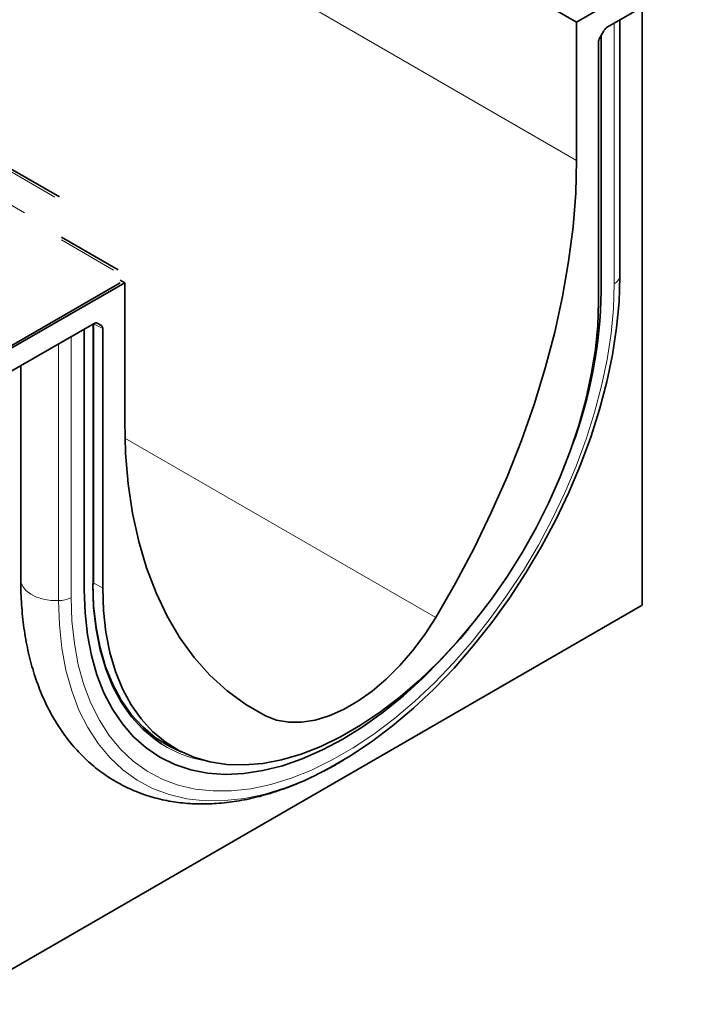
# Model space of a CAD drawing. Units: millimetres. Extents: x 259 to 1701, y 28 to 1371.
# Drawn here: x 741 to 847, y 333 to 487 of the extents above; entities that cross this region are included whole.
import ezdxf

# ---------------------------------------------------------------- set-up
doc = ezdxf.new("R2010")
doc.units = ezdxf.units.MM
doc.header["$LTSCALE"] = 5
doc.layers.add('132932', color=10, linetype='Continuous')
doc.layers.add('TANGENT_EDGES', color=10, linetype='Continuous')

# ---------------------------------------------------------------- blocks, each defined once
blk = doc.blocks.new('1034647-M_C_ISOMETRIC VIEW')
at = {"layer": '132932', "linetype": 'Continuous', "lineweight": 35}
for p, q in [((747.67, 459.7), (394.82, 663.39)), ((684.96, 569.99), (828.59, 487.07)), ((847.33, 497.89), (828.59, 487.07)), ((847.33, 494.3), (833.38, 486.25)), ((838.84, 395.82), (838.84, 489.4)), ((828.59, 465.43), (828.59, 487.07)), ((835.37, 447.4), (835.37, 487.4)), ((832.24, 484.6), (832.88, 485.72)), ((832.03, 483.91), (832.03, 443.29)), ((832.44, 444.92), (832.44, 484.96)), ((756.86, 448.3), (747.98, 453.43)), ((835.37, 447.4), (835.36, 447.24)), ((757.88, 446.25), (739.14, 435.44)), ((739.49, 436.05), (757.17, 446.25)), ((757.17, 446.66), (757.88, 446.25)), ((757.88, 446.25), (757.88, 424.61)), ((753.08, 439.9), (739.14, 431.85)), ((752.98, 399.12), (752.98, 439.84)), ((753.58, 439.95), (754.23, 439.57)), ((754.44, 398.5), (754.44, 439.11)), ((751.55, 398.22), (751.55, 439.01)), ((741.61, 433.27), (741.61, 399.79)), ((730.65, 333.37), (838.84, 395.82)), ((764.41, 374.12), (766.32, 373.09))]:
    blk.add_line(p, q, dxfattribs=at)
at = {"layer": '132932', "linetype": 'Continuous', "lineweight": 35, "flags": 128}
for points in [[(806.55, 393.88), (809.65, 399.26), (812.55, 404.74), (815.24, 410.3), (817.71, 415.91), (819.95, 421.57), (821.94, 427.24), (823.68, 432.89), (825.17, 438.52), (826.39, 444.1), (827.35, 449.6), (828.04, 455), (828.45, 460.29), (828.59, 465.43)], [(787.35, 369.03), (789.77, 370.24), (793.13, 372.18), (796.48, 374.42), (799.81, 376.93), (803.08, 379.71), (806.29, 382.73), (809.41, 385.98), (812.43, 389.45), (815.32, 393.1), (818.07, 396.93), (820.66, 400.9), (823.09, 404.99), (825.33, 409.18), (827.37, 413.45), (829.19, 417.76), (830.8, 422.1), (832.18, 426.44), (833.31, 430.76), (834.21, 435.02), (834.85, 439.2), (835.23, 443.28), (835.36, 447.24)], [(832.03, 443.29), (831.9, 439.61), (831.53, 435.82), (830.9, 431.92), (830.03, 427.95), (828.93, 423.94), (827.59, 419.91), (826.02, 415.88), (824.25, 411.89), (822.27, 407.95), (820.11, 404.1), (817.77, 400.36), (815.27, 396.75), (812.63, 393.3), (809.87, 390.02), (806.99, 386.95), (804.03, 384.1), (800.99, 381.48), (797.91, 379.12), (794.8, 377.03), (791.67, 375.23), (788.56, 373.72), (785.47, 372.52), (782.44, 371.63), (779.48, 371.07), (776.6, 370.82), (773.84, 370.9), (771.2, 371.3), (768.7, 372.03), (766.36, 373.07), (764.19, 374.42), (762.22, 376.08), (760.44, 378.02), (758.88, 380.25), (757.54, 382.73), (756.43, 385.47), (755.57, 388.43), (754.94, 391.6), (754.56, 394.97), (754.44, 398.5)], [(757.88, 424.61), (758.02, 419.63), (758.43, 414.82), (759.12, 410.21), (760.07, 405.81), (761.3, 401.65), (762.79, 397.74), (764.53, 394.09), (766.52, 390.73), (768.76, 387.65), (771.22, 384.88), (773.91, 382.43), (776.82, 380.3), (779.92, 378.51)], [(752.89, 399.24), (753.02, 395.7), (753.4, 392.33), (754.02, 389.15), (754.89, 386.18), (756, 383.43), (757.35, 380.94), (758.91, 378.71), (760.69, 376.76), (762.67, 375.11), (764.84, 373.75), (766.73, 372.88)], [(751.55, 398.22), (751.67, 394.63), (752.05, 391.2), (752.67, 387.96), (753.53, 384.93), (754.63, 382.12), (755.96, 379.56), (757.51, 377.26), (759.27, 375.23), (761.24, 373.48), (763.4, 372.03), (765.73, 370.89), (768.22, 370.06), (770.86, 369.55), (773.63, 369.35), (776.52, 369.48), (779.5, 369.93), (782.55, 370.7), (785.67, 371.79), (788.82, 373.18), (792, 374.86), (795.17, 376.84), (798.32, 379.09), (801.44, 381.61), (804.49, 384.37), (807.47, 387.35), (810.36, 390.55), (811.71, 392.17)], [(751.55, 398.22), (751.67, 394.63), (752.05, 391.2), (752.67, 387.96), (753.53, 384.93), (754.63, 382.12), (755.96, 379.56), (757.51, 377.26), (759.27, 375.23), (761.24, 373.48), (763.4, 372.03), (765.73, 370.89), (768.22, 370.06), (770.86, 369.55), (773.63, 369.35), (776.52, 369.48), (779.5, 369.93), (782.55, 370.7), (785.67, 371.79), (788.82, 373.18), (792, 374.86), (795.17, 376.84), (798.32, 379.09), (801.44, 381.61), (804.49, 384.37), (807.47, 387.35), (810.36, 390.55), (811.71, 392.17)], [(752.89, 399), (753.02, 395.44), (753.4, 392.05), (754.03, 388.85), (754.9, 385.86), (756.02, 383.1), (757.37, 380.6), (758.95, 378.36), (760.73, 376.4), (762.73, 374.73), (763.7, 374.07)], [(779.92, 378.51), (781.65, 377.84), (783.54, 377.5), (785.55, 377.5), (787.67, 377.84), (789.87, 378.51), (792.11, 379.5), (794.36, 380.8), (796.6, 382.39), (798.79, 384.26), (800.91, 386.37), (802.93, 388.7), (804.82, 391.21), (806.55, 393.88)], [(764.1, 374.17), (764.48, 373.96), (766.2, 373.16)]]:
    blk.add_lwpolyline(points, dxfattribs=at)
at = {"layer": '132932', "linetype": 'Continuous', "lineweight": 35}
blk.add_arc((759.7, 446.12), 72.75, 339.5628, 359.0541, dxfattribs=at)
for centre, major_axis, ratio, start_param, end_param in [((833.38, 485.44), (0.5, 0.866), 0.577777, 0.785659, 1.571058), ((832.74, 484.31), (0.5, 0.866), 0.577777, 1.571058, 2.35577), ((753.08, 439.08), (0.5, 0.867), 0.576986, 0.000261, 0.784974), ((753.73, 438.7), (0.5, 0.867), 0.576986, 5.498049, 6.283447)]:
    blk.add_ellipse(centre, major_axis=major_axis, ratio=ratio, start_param=start_param, end_param=end_param, dxfattribs=at)
for points, knots in [([(741.61, 399.79), (741.62, 399.11), (741.64, 397.17), (741.86, 394.04), (742.35, 390.46), (743.1, 387.05), (744.09, 383.81), (745.32, 380.78), (746.79, 377.97), (748.48, 375.4), (750.37, 373.09), (752.45, 371.05), (754.71, 369.28), (757.12, 367.8), (759.68, 366.6), (762.37, 365.69), (765.18, 365.06), (768.09, 364.73), (771.11, 364.68), (774.21, 364.93), (777.39, 365.48), (780.63, 366.32), (783.91, 367.48), (786.49, 368.55), (787.96, 369.32), (788.34, 369.51)], [0, 0, 0, 0, 0.025248, 0.072798, 0.120376, 0.16787, 0.215172, 0.262153, 0.308678, 0.354634, 0.399959, 0.444668, 0.488852, 0.532668, 0.576315, 0.619955, 0.663783, 0.707982, 0.752685, 0.797961, 0.843809, 0.890165, 0.936929, 0.983982, 1, 1, 1, 1]), ([(788.55, 369.63), (789.21, 369.95), (790.38, 370.52), (791.53, 371.24), (792.04, 371.55)], [0, 0, 0, 0, 0.564013, 1, 1, 1, 1])]:
    blk.add_open_spline(points, degree=3, knots=knots, dxfattribs=at)
at = {"layer": 'TANGENT_EDGES', "linetype": 'Continuous', "lineweight": 18}
for p, q in [((746.97, 459.66), (394.13, 663.35)), ((389.38, 660.9), (742.22, 457.2)), ((651.81, 567.49), (828.59, 465.43)), ((834.49, 446.1), (834.49, 486.89)), ((835.36, 447.24), (835.36, 487.39)), ((756.15, 448.25), (747.98, 452.97)), ((752.89, 399), (752.89, 439.79)), ((754.44, 439.11), (753.01, 439.85)), ((753.42, 439.99), (754.23, 439.57)), ((753.58, 439.95), (753.56, 439.96)), ((749.5, 397.04), (749.5, 437.83)), ((747.53, 396.54), (747.53, 436.69)), ((757.92, 421.95), (806.55, 393.88)), ((752.98, 399.3), (754.44, 398.5)), ((776.83, 380.29), (779.92, 378.51))]:
    blk.add_line(p, q, dxfattribs=at)
at = {"layer": 'TANGENT_EDGES', "linetype": 'Continuous', "lineweight": 18, "flags": 128}
for points in [[(749.5, 397.04), (749.63, 393.36), (750, 389.84), (750.62, 386.51), (751.48, 383.38), (752.59, 380.48), (753.92, 377.82), (755.47, 375.41), (757.24, 373.28), (759.21, 371.43), (761.38, 369.87), (763.73, 368.62), (766.24, 367.68), (768.9, 367.05), (771.7, 366.75), (774.61, 366.76), (777.63, 367.1), (780.74, 367.76), (783.91, 368.73), (787.12, 370.01), (790.37, 371.6), (793.62, 373.48), (796.87, 375.64), (800.09, 378.07), (803.25, 380.76), (806.36, 383.68), (809.38, 386.83), (812.29, 390.18), (815.09, 393.72), (817.75, 397.42), (820.27, 401.26), (822.61, 405.22), (824.78, 409.28), (826.75, 413.4), (828.52, 417.58), (830.07, 421.78), (831.41, 425.98), (832.51, 430.15), (833.37, 434.27), (833.99, 438.32), (834.36, 442.27), (834.49, 446.1)], [(741.61, 399.79), (741.65, 399.41), (741.92, 398.73), (742.43, 398.1), (743.17, 397.54), (744.09, 397.09), (745.16, 396.76), (746.33, 396.58), (747.53, 396.54)], [(747.53, 396.54), (747.66, 392.73), (748.05, 389.09), (748.69, 385.65), (749.58, 382.42), (750.72, 379.42), (752.09, 376.67), (753.7, 374.18), (755.53, 371.98), (757.57, 370.06), (759.81, 368.46), (762.23, 367.16), (764.83, 366.19), (767.58, 365.54), (770.47, 365.23), (773.48, 365.24), (776.6, 365.59), (779.81, 366.27), (783.09, 367.28), (786.41, 368.6), (787.35, 369.03)]]:
    blk.add_lwpolyline(points, dxfattribs=at)
at = {"layer": 'TANGENT_EDGES', "linetype": 'Continuous', "lineweight": 18}
for centre, radius, start, end in [((833.82, 447.51), 1.56, 295.0865, 349.7816), ((752.83, 399.13), 0.151, 294.3747, 354.3052), ((747.49, 400.79), 4.26, 270.5565, 298.1977), ((773.87, 390.26), 19.12, 237.8791, 261.0233)]:
    blk.add_arc(centre, radius, start, end, dxfattribs=at)

msp = doc.modelspace()

# ---------------------------------------------------------------- block references
at = {"layer": '132932'}
msp.add_blockref('1034647-M_C_ISOMETRIC VIEW', (0, 0), dxfattribs=at)

doc.saveas('drawing.dxf')
